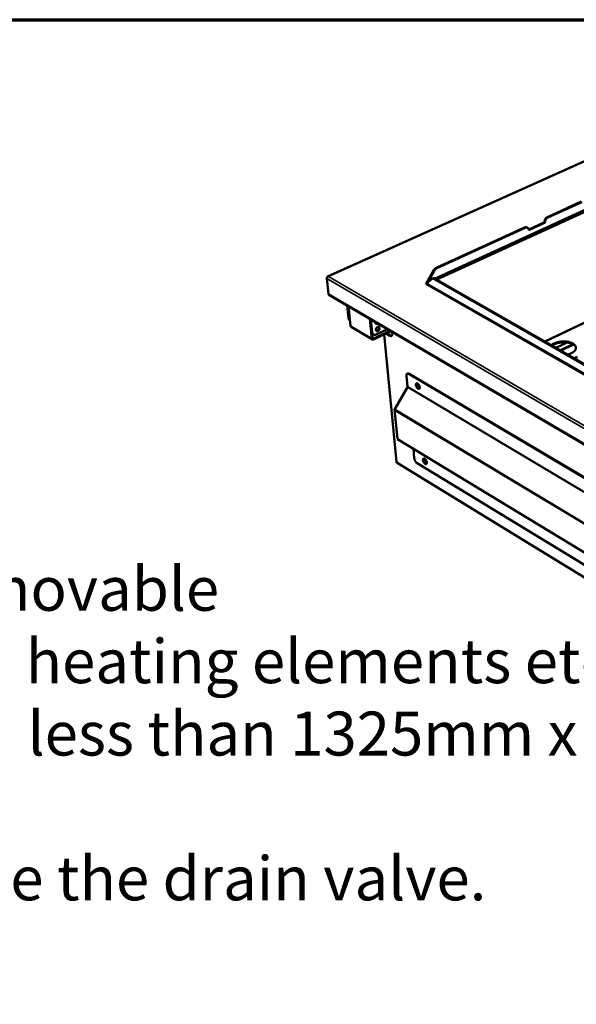
# Model space of a CAD drawing. Units: millimetres. Extents: x 65 to 5843, y 100 to 4100.
# Drawn here: x 3965 to 4598, y 2980 to 4100 of the extents above; entities that cross this region are included whole.
import ezdxf

# ---------------------------------------------------------------- set-up
doc = ezdxf.new("R2010")
doc.units = ezdxf.units.MM
doc.header["$LTSCALE"] = 20
for name, color, linetype, lineweight in [('Border (ISO)', 7, 'Continuous', 70), ('Symbol (ISO)', 7, 'Continuous', 25), ('Visible (ISO)', 7, 'Continuous', 50), ('Visible Narrow (ISO)', 7, 'Continuous', 35)]:
    doc.layers.add(name, color=color, linetype=linetype, lineweight=lineweight)
doc.styles.add('Note Text (ISO)', font='tahoma.ttf')
doc.dimstyles.new('Default - Method 1b (ISO)$7', dxfattribs={"dimscale": 20, "dimtxt": 2.5, "dimasz": 2.5, "dimexe": 3.175, "dimexo": 0, "dimgap": 0.762, "dimtad": 1, "dimtoh": 1, "dimrnd": 1e-08, "dimtxsty": 'Note Text (ISO)', "dimcen": 0.09, "dimdle": 10, "dimclrd": 256, "dimclre": 256, "dimclrt": 256, "dimazin": 2, "dimtfac": 1.4, "dimtmove": 0, "dimatfit": 3, "dimfxl": 1, "dimtolj": 1, "dimlwd": -1, "dimlwe": -1, "dimarcsym": 0})

# ---------------------------------------------------------------- blocks, each defined once
blk = doc.blocks.new('Borders Default Border')
at = {"layer": 'Border (ISO)', "flags": 128}
blk.add_lwpolyline([(5, 5), (5, 205), (292, 205), (292, 5), (5, 5)], dxfattribs=at)

msp = doc.modelspace()

# ---------------------------------------------------------------- linework, layer by layer
at = {"layer": 'Visible (ISO)'}
for p, q in [((4790.2, 4021.5), (4314.9, 3807.7)), ((4795.8, 3969.1), (4437.4, 3805)), ((4565, 3875.5), (4603.4, 3893)), ((4565.7, 3875.1), (4604.2, 3892.6)), ((4543.8, 3861.3), (4561.6, 3869.5)), ((4562.4, 3869.1), (4543.9, 3860.6)), ((4561.6, 3869.5), (4561.6, 3869.6)), ((4561.6, 3869.5), (4562.4, 3869.1)), ((4562.4, 3869.2), (4562.4, 3869.1)), ((4438.4, 3817.7), (4539.1, 3863.7)), ((4439.1, 3817.3), (4539.9, 3863.3)), ((4542.5, 3863.3), (4541.8, 3863.7)), ((4543.9, 3860.6), (4543.9, 3860.8)), ((4802.2, 3848.2), (4562, 3734)), ((4435.8, 3815.3), (4428.6, 3802.7)), ((4429.3, 3802.3), (4436.6, 3814.8)), ((4315.8, 3788.2), (4314, 3805.4)), ((4316.1, 3807.8), (4316.1, 3807.7)), ((4427.3, 3798.7), (4427.4, 3798.8)), ((4427.3, 3798.7), (4427.3, 3798.7)), ((4427.3, 3798.7), (4427.3, 3798.7)), ((4428, 3799.9), (4433.6, 3805.1)), ((4428.6, 3801.9), (4428, 3802.2)), ((4428, 3802.2), (4428, 3802.2)), ((4428, 3802.2), (4428, 3802.2)), ((4428, 3802.2), (4428, 3802.2)), ((4428.6, 3802.7), (4429.3, 3802.3)), ((4428.7, 3800.9), (4428.6, 3801.9)), ((4429.6, 3801.5), (4428.9, 3801.1)), ((4434, 3805.3), (4434.9, 3805.8)), ((4615.2, 3702.6), (4435.7, 3805.1)), ((4616.1, 3703.1), (4436.6, 3805.5)), ((4316.4, 3787.1), (5363.5, 3173.5)), ((4338.8, 3760.1), (4337.3, 3774.9)), ((4339.5, 3759.7), (4338, 3774.4)), ((4338.8, 3774), (4341.1, 3751.6)), ((4340.2, 3757.7), (4340.5, 3757.5)), ((4365.3, 3737.3), (4363, 3759.8)), ((4363.6, 3759.4), (4365.1, 3744.6)), ((4364.3, 3759), (4365.8, 3744.2)), ((4365.9, 3736.3), (4341.7, 3750.5)), ((4365.7, 3742.9), (4366.2, 3737.8)), ((4367.2, 3741.8), (4366.4, 3742.2)), ((4367, 3737.3), (4386.2, 3746.2)), ((4387.2, 3745.6), (4367.1, 3736.3)), ((4370, 3741.8), (4382.3, 3747.5)), ((4379.1, 3741.8), (4393.2, 3596.9)), ((4385.9, 3740.5), (4381.6, 3743)), ((4382.1, 3743.2), (4386.4, 3740.7)), ((4382.3, 3747.5), (4383.3, 3747.9)), ((4388.3, 3745), (4388.5, 3742.8)), ((4574.8, 3726.7), (4587.5, 3732.7)), ((4405.5, 3697.3), (4406.1, 3697.5)), ((5312, 3161), (4407.3, 3697)), ((5312.6, 3161.4), (4407.8, 3697.3)), ((4404.6, 3694.7), (4405.8, 3682.7)), ((4391.3, 3657), (4405.7, 3682)), ((4391.7, 3657.7), (4405.7, 3682.1)), ((4391.1, 3656.3), (4394.3, 3623.4)), ((4391.5, 3655.4), (4391.6, 3655.5)), ((4391.7, 3657.7), (4391.7, 3657.7)), ((4394.6, 3623.4), (4394.7, 3623.2)), ((4394.6, 3622.8), (5297.8, 3074.9)), ((4413.5, 3601.2), (4412.5, 3611.9)), ((5344.1, 3014.8), (4394, 3595.7)), ((4416.9, 3595.4), (5309.7, 3051.7))]:
    msp.add_line(p, q, dxfattribs=at)
at = {"layer": 'Visible (ISO)', "flags": 128}
for points in [[(4565, 3875.5, 0.025889), (4564.4, 3875.1, 0.044656), (4564.1, 3874.9, 0.009088), (4563.4, 3874.3, 0.025383), (4563.2, 3874.1, 0.022524), (4562.8, 3873.6, 0.023045), (4562.5, 3873.1, 0.022631), (4562.2, 3872.5, 0.02238), (4562, 3871.9, 0.024365), (4561.9, 3871.6, 0.008428), (4561.7, 3870.8, 0.042845), (4561.6, 3870.3, 0.024831), (4561.6, 3869.6)], [(4562.4, 3869.2, -0.024827), (4562.4, 3869.9, -0.04284), (4562.4, 3870.4, -0.008426), (4562.6, 3871.2, -0.024361), (4562.7, 3871.5, -0.022376), (4562.9, 3872.1, -0.022627), (4563.2, 3872.7, -0.023041), (4563.6, 3873.2, -0.022519), (4563.9, 3873.7, -0.02538), (4564.1, 3873.9, -0.009086), (4564.8, 3874.5, -0.044651), (4565.1, 3874.7, -0.025886), (4565.7, 3875.1)], [(4541.8, 3863.7, 0.040891), (4541.3, 3863.9, 0.064864), (4541, 3864, 0.019408), (4540.6, 3864, 0.01673), (4540.1, 3864, 0.055775), (4539.7, 3863.9, 0.037848), (4539.1, 3863.7)], [(4539.9, 3863.3, -0.039996), (4540.4, 3863.5, -0.05817), (4540.9, 3863.6, -0.018327), (4541.5, 3863.6, -0.04147), (4541.8, 3863.6, -0.047553), (4542.2, 3863.4, -0.047248), (4542.6, 3863.2, -0.046007), (4543, 3863, -0.04664), (4543.3, 3862.7, -0.039034), (4543.4, 3862.4, -0.016798), (4543.7, 3861.8, -0.055442), (4543.8, 3861.4, -0.037825), (4543.9, 3860.8)], [(4438.4, 3817.7, 0.025848), (4437.8, 3817.4, 0.04443), (4437.4, 3817.1, 0.00905), (4437, 3816.7, 0.008173), (4436.5, 3816.3, 0.040094), (4436.2, 3815.9, 0.024556), (4435.8, 3815.3)], [(4436.6, 3814.8, -0.024552), (4437, 3815.5, -0.040088), (4437.3, 3815.9, -0.008171), (4437.7, 3816.3, -0.009047), (4438.2, 3816.7, -0.044425), (4438.5, 3817, -0.025844), (4439.1, 3817.3)], [(4427.8, 3799.2, -0.067442), (4427.5, 3799.5, -0.085951), (4427.3, 3799.7, -0.038578), (4427.2, 3800.1, -0.074084), (4427.2, 3800.3, -0.068241), (4427.2, 3800.6, -0.066656), (4427.4, 3800.9, -0.042398), (4427.5, 3801.1, -0.018288), (4427.9, 3801.4, -0.053372), (4428.2, 3801.7, -0.039433), (4428.6, 3801.9)], [(4428, 3799.9, -0.046855), (4428, 3799.6, -0.069263), (4427.9, 3799.5, -0.027671), (4427.8, 3799.2, -0.027772), (4427.7, 3799, -0.069523), (4427.5, 3798.9, -0.046942), (4427.3, 3798.7)], [(4428.7, 3800.9, 0.027048), (4428.4, 3800.7, 0.040791), (4428.1, 3800.5, 0.009603), (4427.8, 3800.3, 0.013185), (4427.7, 3800.1, 0.056268), (4427.5, 3800, 0.031802), (4427.4, 3799.7)], [(4428.6, 3802.7, -0.105222), (4428.6, 3802.5, -0.114352), (4428.5, 3802.4, -0.063998), (4428.4, 3802.2, -0.084546), (4428.3, 3802.2, -0.154568), (4428.2, 3802.2, -0.127672), (4428, 3802.2)], [(4428.7, 3801.1, 0.073175), (4429, 3801.2, 0.110996), (4429.1, 3801.3, 0.049875), (4429.2, 3801.4, 0.031426), (4429.3, 3801.7, 0.068698), (4429.3, 3802, 0.056549), (4429.3, 3802.3)], [(4433.6, 3805.1, -0.059366), (4433.9, 3805.3, -0.088993), (4434.2, 3805.4, -0.034489), (4434.5, 3805.4, -0.026443), (4434.9, 3805.4, -0.067689), (4435.2, 3805.3, -0.051328), (4435.7, 3805.1)], [(4436.6, 3805.5, 0.037104), (4436.2, 3805.7, 0.053082), (4436, 3805.8, 0.015982), (4435.6, 3805.9, 0.020764), (4435.4, 3805.9, 0.069311), (4435.2, 3805.9, 0.042562), (4434.9, 3805.8)], [(4316.4, 3787.1, -0.056038), (4316.2, 3787.3, -0.056038), (4316, 3787.5, -0.062398), (4315.8, 3787.8, -0.062398), (4315.8, 3788.2)], [(4338.8, 3760.1, 0.038098), (4338.9, 3759.5, 0.056188), (4339, 3759.1, 0.016952), (4339.3, 3758.6, 0.019527), (4339.5, 3758.3, 0.064876), (4339.7, 3758, 0.041008), (4340.2, 3757.7)], [(4340.5, 3757.5, -0.031878), (4340.2, 3757.9, -0.052951), (4340, 3758.1, -0.012713), (4339.8, 3758.4, -0.011183), (4339.7, 3758.8, -0.046511), (4339.6, 3759.1, -0.029852), (4339.5, 3759.7)], [(4372, 3754.5, -0.047224), (4371.6, 3754.2, -0.064528), (4371.2, 3754.1, -0.024585), (4370.7, 3754, -0.049894), (4370.5, 3754, -0.062425), (4370.1, 3754, -0.062546), (4369.8, 3754.2, -0.062666), (4369.5, 3754.4, -0.062514), (4369.3, 3754.7, -0.050103), (4369.2, 3754.9, -0.024702), (4369.1, 3755.4, -0.064708), (4369, 3755.7, -0.047392), (4369.1, 3756.2)], [(4369.5, 3754.4, 0.0388), (4369.8, 3754.4, 0.063251), (4370, 3754.4, 0.018259), (4370.3, 3754.5, 0.015113), (4370.7, 3754.6, 0.052154), (4370.9, 3754.7, 0.035172), (4371.2, 3755)], [(4341.1, 3751.6, 0.062464), (4341.1, 3751.3, 0.062464), (4341.3, 3751, 0.055974), (4341.5, 3750.7, 0.055974), (4341.7, 3750.5)], [(4365.1, 3744.6, 0.038189), (4365.2, 3744, 0.056235), (4365.3, 3743.6, 0.017015), (4365.5, 3743.2, 0.019665), (4365.8, 3742.8, 0.065152), (4366, 3742.5, 0.041179), (4366.4, 3742.2)], [(4370, 3741.8, -0.038204), (4369.4, 3741.6, -0.056122), (4369, 3741.5, -0.017068), (4368.4, 3741.4, -0.039396), (4368.1, 3741.5, -0.04605), (4367.6, 3741.6, -0.045517), (4367.2, 3741.8, -0.046013), (4366.8, 3742, -0.046395), (4366.5, 3742.3, -0.04037), (4366.3, 3742.6, -0.017675), (4366, 3743.2, -0.057226), (4365.9, 3743.6, -0.039076), (4365.8, 3744.2)], [(4374.1, 3749.1, -0.034808), (4374.1, 3748.5, -0.056566), (4374, 3748.2, -0.015816), (4373.8, 3747.6, -0.033631), (4373.7, 3747.3, -0.032585), (4373.4, 3746.9, -0.031967), (4373.1, 3746.5, -0.03729), (4372.8, 3746.2, -0.035135), (4372.4, 3745.9, -0.0469), (4372, 3745.8, -0.044836), (4371.6, 3745.7, -0.059718), (4371.2, 3745.6, -0.059624), (4370.9, 3745.7, -0.066346), (4370.6, 3745.9, -0.066256), (4370.3, 3746.1, -0.057292), (4370.1, 3746.4, -0.057655), (4369.9, 3746.8, -0.042745), (4369.9, 3747.2, -0.044985), (4369.9, 3747.6, -0.034241), (4369.9, 3748.1, -0.036196), (4370.1, 3748.5, -0.031961), (4370.3, 3749, -0.032269), (4370.5, 3749.4, -0.034379), (4370.8, 3749.7, -0.032901), (4371.2, 3750.1, -0.041509), (4371.5, 3750.3, -0.039105), (4371.9, 3750.5, -0.053301), (4372.3, 3750.6, -0.052217), (4372.7, 3750.6, -0.064713), (4373.1, 3750.5, -0.065002), (4373.4, 3750.4, -0.063553), (4373.6, 3750.2, -0.03419), (4373.9, 3749.9, -0.078753), (4374, 3749.6, -0.059562), (4374.1, 3749.1)], [(4370.3, 3746.1, 0.043784), (4370.7, 3746.1, 0.070186), (4371, 3746.1, 0.022757), (4371.4, 3746.3, 0.042215), (4371.7, 3746.4, 0.032258), (4372, 3746.6, 0.034256), (4372.3, 3746.9, 0.029371), (4372.6, 3747.2, 0.030096), (4372.9, 3747.6, 0.030131), (4373.1, 3748, 0.029386), (4373.2, 3748.4, 0.034344), (4373.3, 3748.8, 0.032332), (4373.4, 3749.2, 0.042358), (4373.4, 3749.5, 0.022876), (4373.3, 3750, 0.070374), (4373.2, 3750.2, 0.043933), (4372.9, 3750.6)], [(4385.9, 3740.5, 0.051175), (4386.3, 3740.2, 0.06717), (4386.7, 3740.1, 0.026341), (4387.1, 3740.1, 0.057079), (4387.4, 3740.1, 0.06788), (4387.7, 3740.2, 0.067747), (4387.9, 3740.4, 0.054614), (4388.1, 3740.7, 0.05519), (4388.3, 3741, 0.034267), (4388.4, 3741.2, 0.01379), (4388.5, 3741.8, 0.047347), (4388.6, 3742.2, 0.033281), (4388.5, 3742.8)], [(4367.1, 3736.3, -0.063138), (4366.8, 3736.1, -0.081998), (4366.5, 3736.1, -0.037254), (4366.1, 3736.2, -0.067794), (4365.9, 3736.3, -0.068738), (4365.7, 3736.4, -0.038222), (4365.5, 3736.7, -0.083673), (4365.3, 3737, -0.064352), (4365.3, 3737.3)], [(4366.2, 3737.8, 0.090714), (4366.2, 3737.5, 0.111103), (4366.3, 3737.4, 0.061172), (4366.5, 3737.3, 0.06028), (4366.6, 3737.2, 0.109372), (4366.8, 3737.2, 0.089885), (4367, 3737.3)], [(4387.9, 3740.4, -0.040808), (4387.5, 3740.3, -0.040808), (4387.2, 3740.4, -0.049161), (4386.8, 3740.5, -0.049161), (4386.4, 3740.7)], [(4569.5, 3729.7, -0.01593), (4570.4, 3730.4, -0.029784), (4570.9, 3730.7, -0.003663), (4572.3, 3731.5, -0.015684), (4572.6, 3731.7, -0.012426), (4573.6, 3732.1, -0.013337), (4574.5, 3732.5, -0.011155), (4575.6, 3732.8, -0.011755), (4576.7, 3733.1, -0.010392), (4577.8, 3733.4, -0.010744), (4578.9, 3733.6, -0.010037), (4580.1, 3733.7, -0.010181), (4581.3, 3733.9, -0.010047), (4582.5, 3733.9, -0.009998), (4583.7, 3734, -0.01042), (4584.8, 3733.9, -0.010173), (4586, 3733.9, -0.011201), (4587.1, 3733.8, -0.010729), (4588.3, 3733.6, -0.012485), (4589.3, 3733.4, -0.011737), (4590.4, 3733.1, -0.014431), (4591.3, 3732.8, -0.013331), (4592.3, 3732.5, -0.017271), (4593.1, 3732.1, -0.015742), (4593.9, 3731.7, -0.02128), (4594.6, 3731.3, -0.019318), (4595.3, 3730.7, -0.026611), (4595.9, 3730.3, -0.024446), (4596.4, 3729.7, -0.032764), (4596.8, 3729.2, -0.03097), (4597.1, 3728.5, -0.037784), (4597.3, 3728, -0.03693), (4597.5, 3727.3, -0.03863), (4597.5, 3726.7, -0.038878), (4597.4, 3726.1, -0.034347), (4597.3, 3725.5, -0.035667), (4597.1, 3724.9, -0.027718), (4596.7, 3724.2, -0.029749), (4596.3, 3723.7, -0.021769), (4595.8, 3723.1, -0.023863), (4595.2, 3722.5, -0.017431), (4594.5, 3722, -0.019175), (4593.8, 3721.5, -0.014472), (4592.9, 3721, -0.015772), (4592.1, 3720.6, -0.012496), (4591.8, 3720.4, -0.002361), (4590.2, 3719.7, -0.022257), (4589.4, 3719.5, -0.012677), (4588, 3719.1)], [(4597.5, 3726.6, 0.031047), (4597.3, 3727.3, 0.052577), (4597.1, 3727.7, 0.01202), (4596.6, 3728.5, 0.030736), (4596.4, 3728.8, 0.023069), (4595.9, 3729.4, 0.025106), (4595.3, 3729.8, 0.018455), (4594.7, 3730.3, 0.020268), (4594, 3730.7, 0.015179), (4593.2, 3731.1, 0.016595), (4592.4, 3731.5, 0.012924), (4591.5, 3731.8, 0.013957), (4590.6, 3732.1, 0.011401), (4589.6, 3732.4, 0.012117), (4588.6, 3732.6, 0.01041), (4587.5, 3732.7, 0.010876), (4586.5, 3732.9, 0.009831), (4585.3, 3733, 0.010093), (4584.2, 3733, 0.009596), (4583.1, 3733, 0.009681), (4581.9, 3732.9, 0.009677), (4580.8, 3732.9, 0.009594), (4579.7, 3732.7, 0.010083), (4578.6, 3732.5, 0.009823), (4577.5, 3732.3, 0.010858), (4576.5, 3732.1, 0.010396), (4575.4, 3731.8, 0.01209), (4574.4, 3731.4, 0.011378), (4573.5, 3731.1, 0.013918), (4573.2, 3730.9, 0.002906), (4571.7, 3730.2, 0.026529), (4571.2, 3729.9, 0.014103), (4570.2, 3729.3)], [(4595.7, 3714.7, -0.016072), (4596.6, 3715.4, -0.03002), (4597.1, 3715.8, -0.003724), (4598.5, 3716.5, -0.015824)], [(4599.4, 3716, 0.002966), (4598, 3715.2, 0.026792), (4597.4, 3714.9, 0.014256), (4596.5, 3714.3)], [(4404.6, 3694.7, -0.033736), (4404.6, 3695.3, -0.04784), (4404.6, 3695.7, -0.014105), (4404.8, 3696.3, -0.034851), (4404.8, 3696.5, -0.055859), (4405, 3696.8, -0.055382), (4405.2, 3697.1, -0.06783), (4405.5, 3697.3, -0.067854), (4405.8, 3697.4, -0.056323), (4406, 3697.4, -0.025849), (4406.5, 3697.4, -0.066388), (4406.8, 3697.3, -0.050514), (4407.3, 3697)], [(4407.8, 3697.3, 0.037804), (4407.4, 3697.5, 0.053524), (4407.2, 3697.6, 0.016504), (4406.8, 3697.6, 0.02191), (4406.6, 3697.7, 0.071462), (4406.4, 3697.6, 0.04387), (4406.1, 3697.5)], [(4415.4, 3684.4, -0.048671), (4415.4, 3684.9, -0.061752), (4415.4, 3685.3, -0.025314), (4415.6, 3685.8, -0.056228), (4415.7, 3686, -0.08177), (4415.9, 3686.2, -0.084382), (4416.2, 3686.3, -0.075349), (4416.5, 3686.4, -0.071536), (4416.8, 3686.3, -0.042449), (4417.2, 3686.2, -0.045702), (4417.5, 3686, -0.025614), (4417.9, 3685.6, -0.03004), (4418.2, 3685.3, -0.020494), (4418.6, 3684.9, -0.022649), (4418.9, 3684.4, -0.019832), (4419.1, 3683.9, -0.019887), (4419.4, 3683.4, -0.022398), (4419.6, 3682.9, -0.02037), (4419.7, 3682.3, -0.02946), (4419.8, 3681.9, -0.025137), (4419.8, 3681.4, -0.044544), (4419.8, 3681, -0.041001), (4419.6, 3680.6, -0.070028), (4419.5, 3680.3, -0.073661), (4419.3, 3680.1, -0.084825), (4419, 3679.9, -0.082662), (4418.7, 3679.9, -0.058159), (4418.4, 3680, -0.057684), (4418.1, 3680.1, -0.031688), (4417.7, 3680.3, -0.036482), (4417.3, 3680.6, -0.022226), (4416.9, 3681, -0.025561), (4416.6, 3681.4, -0.019738), (4416.3, 3681.9, -0.020803), (4416, 3682.3, -0.020659), (4415.9, 3682.6, -0.006788), (4415.6, 3683.4, -0.038102), (4415.5, 3683.8, -0.021534), (4415.4, 3684.4)], [(4419.4, 3680.2, -0.041916), (4419, 3680.2, -0.072764), (4418.8, 3680.3, -0.022073), (4418.3, 3680.5, -0.038861), (4418.1, 3680.6, -0.022985), (4417.7, 3681, -0.026703), (4417.4, 3681.3, -0.019219), (4417.1, 3681.7, -0.020901), (4416.8, 3682.2, -0.018796), (4416.6, 3682.6, -0.018757), (4416.3, 3683.1, -0.02108), (4416.2, 3683.6, -0.019308), (4416, 3684.1, -0.027108), (4416, 3684.6, -0.023294), (4415.9, 3685.1, -0.039663), (4416, 3685.3, -0.022856), (4416, 3685.8, -0.074079), (4416.1, 3686, -0.042839), (4416.4, 3686.4)], [(4416.4, 3686.4, 0.042839), (4416.1, 3686, 0.074079), (4416, 3685.8, 0.022856), (4416, 3685.3, 0.039663), (4415.9, 3685.1, 0.023294), (4416, 3684.6, 0.027108), (4416, 3684.1, 0.019308), (4416.2, 3683.6, 0.02108), (4416.3, 3683.1, 0.018757), (4416.6, 3682.6, 0.018796), (4416.8, 3682.2, 0.020901), (4417.1, 3681.7, 0.019219), (4417.4, 3681.3, 0.026703), (4417.7, 3681, 0.022985), (4418.1, 3680.6, 0.038861), (4418.3, 3680.5, 0.022073), (4418.8, 3680.3, 0.072764), (4419, 3680.2, 0.041916), (4419.4, 3680.2)], [(4416.7, 3686.3, 0.033338), (4416.5, 3685.9, 0.05963), (4416.5, 3685.7, 0.014982), (4416.5, 3685.1, 0.031387), (4416.5, 3684.8, 0.020372), (4416.6, 3684.3, 0.023017), (4416.7, 3683.9, 0.018442), (4416.9, 3683.4, 0.019273), (4417.1, 3682.9, 0.019173), (4417.3, 3682.4, 0.018421), (4417.6, 3682, 0.022751), (4417.9, 3681.6, 0.020204), (4418.3, 3681.2, 0.030832), (4418.5, 3681, 0.014492), (4418.9, 3680.7, 0.058609), (4419.1, 3680.6, 0.032708), (4419.6, 3680.4)], [(4393.6, 3596.4, -0.063767), (4393.4, 3596.5, -0.063767), (4393.3, 3596.6, -0.053116), (4393.3, 3596.7, -0.053116), (4393.2, 3596.9)], [(4393.6, 3596.4, 0.061876), (4393.6, 3596.2, 0.061876), (4393.7, 3596, 0.05524), (4393.8, 3595.8, 0.05524), (4394, 3595.7)], [(4413.5, 3601.2, 0.017637), (4413.6, 3600.5, 0.032207), (4413.7, 3600.1, 0.004572), (4414, 3599.2, 0.017172), (4414.1, 3599, 0.015743), (4414.4, 3598.4, 0.015791), (4414.7, 3597.8, 0.016952), (4415, 3597.3, 0.016023), (4415.4, 3596.8, 0.020168), (4415.5, 3596.6, 0.006265), (4416.1, 3596, 0.038306), (4416.4, 3595.8, 0.02083), (4416.9, 3595.4)], [(4423.4, 3599, -0.049861), (4423.4, 3599.5, -0.062837), (4423.5, 3599.9, -0.026169), (4423.6, 3600.3, -0.058092), (4423.7, 3600.5, -0.083145), (4423.9, 3600.7, -0.085464), (4424.2, 3600.8, -0.074286), (4424.5, 3600.9, -0.070448), (4424.8, 3600.8, -0.041014), (4425.2, 3600.7, -0.044569), (4425.5, 3600.5, -0.024982), (4425.9, 3600.1, -0.029351), (4426.2, 3599.8, -0.02021), (4426.6, 3599.4, -0.022258), (4426.9, 3598.9, -0.01972), (4427.1, 3598.4, -0.019676), (4427.4, 3597.9, -0.022458), (4427.5, 3597.4, -0.02031), (4427.7, 3596.9, -0.029816), (4427.8, 3596.4, -0.025365), (4427.8, 3595.9, -0.045501), (4427.7, 3595.5, -0.042186), (4427.6, 3595.1, -0.071667), (4427.5, 3594.9, -0.075651), (4427.3, 3594.7, -0.085086), (4427, 3594.5, -0.082394), (4426.7, 3594.5, -0.056516), (4426.4, 3594.5, -0.056409), (4426, 3594.7, -0.030707), (4425.6, 3594.9, -0.035582), (4425.3, 3595.2, -0.02181), (4424.9, 3595.6, -0.025043), (4424.6, 3596, -0.019548), (4424.3, 3596.4, -0.020511), (4424.1, 3596.9, -0.020626), (4423.9, 3597.2, -0.006777), (4423.6, 3598, -0.038158), (4423.5, 3598.3, -0.021502), (4423.4, 3599)], [(4427.4, 3594.8, -0.041712), (4427, 3594.8, -0.072587), (4426.8, 3594.8, -0.021924), (4426.3, 3595.1, -0.038646), (4426.1, 3595.2, -0.022765), (4425.7, 3595.6, -0.026495), (4425.4, 3595.9, -0.019035), (4425.1, 3596.3, -0.020715), (4424.8, 3596.7, -0.018615), (4424.6, 3597.2, -0.018579), (4424.4, 3597.7, -0.020877), (4424.2, 3598.1, -0.019114), (4424.1, 3598.7, -0.026862), (4424, 3599.1, -0.023042), (4423.9, 3599.6, -0.039377), (4424, 3599.8, -0.02264), (4424, 3600.3, -0.073794), (4424.1, 3600.5, -0.042555), (4424.3, 3600.8)], [(4424.3, 3600.8, 0.042555), (4424.1, 3600.5, 0.073794), (4424, 3600.3, 0.02264), (4424, 3599.8, 0.039377), (4423.9, 3599.6, 0.023042), (4424, 3599.1, 0.026862), (4424.1, 3598.7, 0.019114), (4424.2, 3598.1, 0.020877), (4424.4, 3597.7, 0.018579), (4424.6, 3597.2, 0.018615), (4424.8, 3596.7, 0.020715), (4425.1, 3596.3, 0.019035), (4425.4, 3595.9, 0.026495), (4425.7, 3595.6, 0.022765), (4426.1, 3595.2, 0.038646), (4426.3, 3595.1, 0.021924), (4426.8, 3594.8, 0.072587), (4427, 3594.8, 0.041712), (4427.4, 3594.8)], [(4424.7, 3600.8, 0.032906), (4424.5, 3600.4, 0.059018), (4424.5, 3600.2, 0.014653), (4424.5, 3599.6, 0.030986), (4424.5, 3599.3, 0.020111), (4424.6, 3598.8, 0.02273), (4424.7, 3598.4, 0.018225), (4424.9, 3597.9, 0.019043), (4425.1, 3597.4, 0.018953), (4425.4, 3597, 0.018206), (4425.6, 3596.5, 0.02249), (4425.9, 3596.2, 0.019961), (4426.3, 3595.8, 0.030485), (4426.5, 3595.6, 0.014214), (4426.9, 3595.3, 0.058091), (4427.2, 3595.2, 0.032338), (4427.6, 3595)]]:
    msp.add_lwpolyline(points, format="xyb", dxfattribs=at)
at = {"layer": 'Visible (ISO)'}
for points, knots in [([(4314, 3805.4), (4313.9, 3806.1), (4314.3, 3806.8), (4315, 3807.3), (4315.4, 3807.5), (4315.7, 3807.6), (4316.1, 3807.7)], [-3.141593, -3.141593, -3.141593, -3.141593, -2.04607, -2.04607, -2.04607, -1.570796, -1.570796, -1.570796, -1.570796]), ([(4316.1, 3807.8), (4315.3, 3807.9), (4314.6, 3807.7), (4314.3, 3807.1), (4314.2, 3806.9), (4314.2, 3806.7), (4314.2, 3806.4)], [1.570796, 1.570796, 1.570796, 1.570796, 2.666319, 2.666319, 2.666319, 3.098352, 3.098352, 3.098352, 3.098352])]:
    msp.add_open_spline(points, degree=3, knots=knots, dxfattribs=at)
for points in [[(4405.7, 3682), (4405.8, 3682.2), (4405.8, 3682.5), (4405.8, 3682.7)], [(4391.1, 3656.6), (4391.1, 3656.8), (4391.2, 3657.1), (4391.4, 3657.3)], [(4391.4, 3655.6), (4391.2, 3655.9), (4391.1, 3656.3), (4391.1, 3656.6)], [(4391.3, 3657), (4391.2, 3656.6), (4391.3, 3656.1), (4391.5, 3655.7)], [(4391.4, 3657.3), (4391.5, 3657.5), (4391.6, 3657.6), (4391.7, 3657.7)], [(4391.4, 3655.6), (4391.4, 3655.5), (4391.5, 3655.5), (4391.5, 3655.4)], [(4391.6, 3655.5), (4391.5, 3655.5), (4391.5, 3655.6), (4391.5, 3655.7)], [(4394.5, 3623.4), (4394.4, 3623.4), (4394.3, 3623.4), (4394.3, 3623.4)], [(4394.5, 3623.4), (4394.5, 3623.4), (4394.6, 3623.4), (4394.6, 3623.4)], [(4394.6, 3622.8), (4394.5, 3622.9), (4394.5, 3623), (4394.7, 3623.2)], [(4394.7, 3623.2), (4394.7, 3623.2), (4394.7, 3623.2), (4394.7, 3623.2)]]:
    msp.add_open_spline(points, degree=3, dxfattribs=at)
at = {"layer": 'Visible Narrow (ISO)'}
for p, q in [((4790.6, 4021.3), (4316.1, 3807.8)), ((4436.5, 3805.6), (4796.3, 3970.3)), ((4798.3, 3968.4), (4439.4, 3803.9)), ((4561.6, 3869.6), (4562.4, 3869.2)), ((4565.7, 3875.1), (4565, 3875.5)), ((4539.1, 3863.7), (4539.9, 3863.3)), ((4802.6, 3848), (4562.4, 3733.7)), ((4435.8, 3815.3), (4436.6, 3814.8)), ((4439.1, 3817.3), (4438.4, 3817.7)), ((5363.5, 3193.4), (4314, 3805.4)), ((4316.1, 3807.7), (5364.5, 3197)), ((4615.9, 3690.7), (4427.3, 3798.7)), ((4428, 3802.2), (4428.6, 3802.5)), ((4428, 3802.2), (4428, 3802.2)), ((4428, 3799.9), (4615.8, 3692.4)), ((4429.3, 3802.3), (4431.8, 3803.4)), ((4435.7, 3805.1), (4436.6, 3805.5)), ((4315.8, 3788.2), (5363, 3174.6)), ((4339.5, 3759.7), (4338.8, 3760.1)), ((4341.1, 3751.6), (4365.3, 3737.3)), ((4365.8, 3744.2), (4365.1, 3744.6)), ((4379.3, 3741.9), (4393.6, 3596.4)), ((4382.3, 3747.5), (4382.2, 3748.5)), ((4366.2, 3737.8), (4367, 3737.3)), ((4386.4, 3740.7), (4385.9, 3740.5)), ((4579.2, 3724.1), (4593.5, 3731)), ((4594.9, 3730.2), (4580.6, 3723.3)), ((4407.3, 3697), (4407.8, 3697.3)), ((5315.3, 3140.6), (4405.7, 3682)), ((5315.7, 3141.3), (4405.8, 3682.7)), ((4391.3, 3656.6), (4391.1, 3656.6)), ((5298.6, 3111.7), (4391.3, 3657)), ((4391.5, 3655.7), (4391.4, 3655.6)), ((4394.6, 3623.4), (4391.5, 3655.4)), ((5297.4, 3110.9), (4391.6, 3655.5)), ((5296.7, 3076.2), (4394.7, 3623.2)), ((4393.6, 3596.4), (5343.8, 3015.6))]:
    msp.add_line(p, q, dxfattribs=at)
msp.add_open_spline([(4391.4, 3657.3), (4391.4, 3657.3), (4391.4, 3657.3), (4391.4, 3657.3)], degree=3, dxfattribs=at)

# ---------------------------------------------------------------- block references
at = {"xscale": 20, "yscale": 20, "zscale": 20}
msp.add_blockref('Borders Default Border', (0, 0), dxfattribs=at)

# ---------------------------------------------------------------- texts
at = {"layer": 'Symbol (ISO)', "insert": (2367.4, 3559.9), "char_height": 50, "width": 2462.318, "attachment_point": 1, "line_spacing_factor": 0.987884, "style": 'Note Text (ISO)'}
msp.add_mtext('\\fTahoma|b0|i0;\\H50.0000;\\LImportant Design Parameters\\P\\l\\fTahoma|b0|i0;\\H50.0000;On the operators side of the Servery Counter a removable \\P\\fTahoma|b0|i0;\\H50.0000;service panel is required to allow access to service heating elements etc.\\P\\fTahoma|b0|i0;\\H50.0000;The dimensions of the access aperture must be no less than 1325mm x 145mm. \\P\\fTahoma|b0|i0;\\H50.0000; \\P\\fTahoma|b0|i0;\\H50.0000;Additionally access is required to manually operate the drain valve.\\P\\fTahoma|b0|i0;\\H50.0000;Drain connection is via 15mm lever ball valve.\\P\\fTahoma|b0|i0;\\H50.0000; \\P\\fTahoma|b0|i0;\\H50.0000;\\LWarning\\l\\fTahoma|b0|i0;\\H50.0000;\\P\\fTahoma|b0|i0;\\H50.0000;The unit must be maually filled with water. Capacity 27 litre\\P\\fTahoma|b0|i0;\\H50.0000;A depth of 40mm must be maintained during opration.\\P\\fTahoma|b0|i0;\\H50.0000;[water level marker fitted to element cover]', dxfattribs=at)

# ---------------------------------------------------------------- leaders
at = {"layer": 'Symbol (ISO)', "annotation_type": 0, "has_hookline": 1, "hookline_direction": 0, "text_width": 2435.3}
msp.add_leader([(2028.1, 1978.1), (2302.2, 3534.9), (2352.2, 3534.9)], dimstyle='Default - Method 1b (ISO)$7', override={"dimtad": 0}, dxfattribs=at)

doc.saveas('drawing.dxf')
